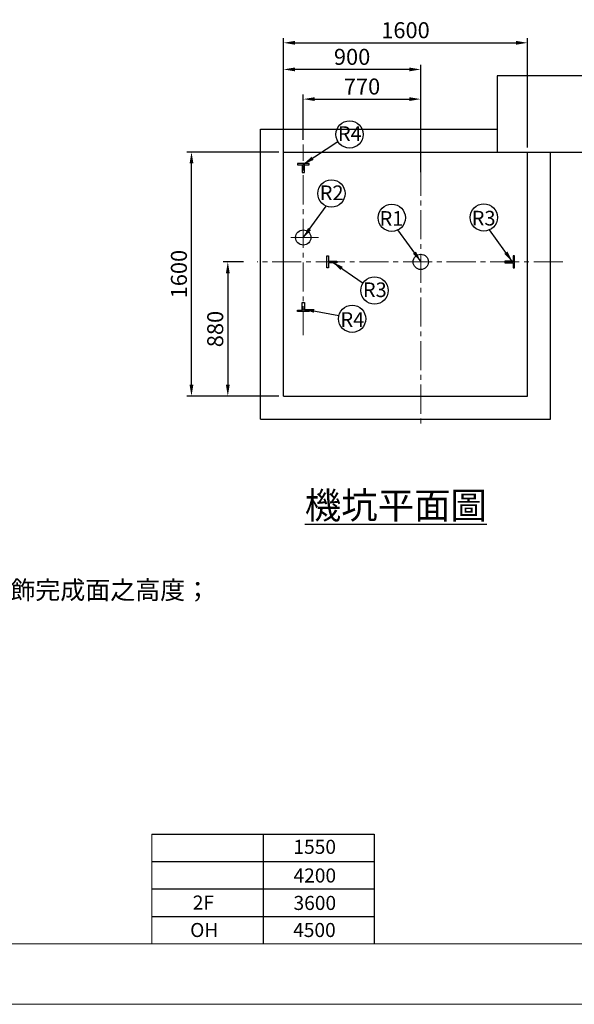
# Model space of a CAD drawing. Units: millimetres. Extents: x 65114 to 84285, y 16978 to 30539.
# Drawn here: x 68750 to 72385, y 16978 to 23431 of the extents above; entities that cross this region are included whole.
import ezdxf
from ezdxf.enums import TextEntityAlignment as Align

# ---------------------------------------------------------------- set-up
doc = ezdxf.new("R2010")
doc.units = ezdxf.units.MM
doc.linetypes.add('CENTER2', pattern=[28.575, 19.05, -3.175, 3.175, -3.175])
for name, color, linetype in [('CL', 1, 'CENTER2'), ('COLUMN', 7, 'Continuous'), ('DOORS', 10, 'Continuous'), ('MAIN', 7, 'Continuous'), ('標註', 3, 'Continuous')]:
    doc.layers.add(name, color=color, linetype=linetype)
doc.layers.add('实线', color=7, linetype='Continuous', lineweight=25)
doc.dimstyles.new('副本 直线标注---計劃圖直徑', dxfattribs={"dimscale": 30, "dimtxt": 3.5, "dimasz": 2.5, "dimexe": 1, "dimexo": 1, "dimgap": 1, "dimtad": 1, "dimtoh": 1, "dimdec": 1, "dimdsep": 46, "dimtxsty": 'Standard', "dimcen": 0.1, "dimclrd": 6, "dimclre": 6, "dimclrt": 6, "dimadec": 0, "dimazin": 0, "dimtfac": 1, "dimtdec": 1, "dimtix": 1, "dimtmove": 1, "dimatfit": 0, "dimfxl": 0, "dimtolj": 1, "dimtzin": 0, "dimarcsym": 0})
doc.dimstyles.new('直线标注---計劃圖', dxfattribs={"dimscale": 30, "dimtxt": 3.5, "dimasz": 2.5, "dimexe": 1, "dimexo": 1, "dimgap": 1, "dimtad": 1, "dimdec": 1, "dimdsep": 46, "dimtxsty": 'Standard', "dimcen": 0.1, "dimclrd": 6, "dimclre": 6, "dimclrt": 6, "dimadec": 0, "dimazin": 0, "dimtfac": 1, "dimtdec": 1, "dimtix": 1, "dimtmove": 0, "dimatfit": 0, "dimfxl": 0, "dimtolj": 1, "dimtzin": 0, "dimarcsym": 0})

# ---------------------------------------------------------------- blocks, each defined once
blk = doc.blocks.new('*D76')
at = {"color": 6, "lineweight": -2}
for p, q in [((70478.4, 22388.7), (70478.4, 23135.2)), ((71303.4, 23105.2), (70553.4, 23105.2)), ((71378.4, 22430.9), (71378.4, 23135.2))]:
    blk.add_line(p, q, dxfattribs=at)
at = {"color": 6}
for points in [[(70553.4, 23117.7), (70553.4, 23092.7), (70478.4, 23105.2)], [(71303.4, 23092.7), (71303.4, 23117.7), (71378.4, 23105.2)]]:
    blk.add_solid(points, dxfattribs=at)
at = {"layer": 'Defpoints', "color": 0}
for p in [(70478.4, 23105.2), (71378.4, 22400.9), (70478.4, 22358.7)]:
    blk.add_point(p, dxfattribs=at)
at = {"color": 6, "insert": (70928.4, 23187.7), "char_height": 105, "attachment_point": 5}
blk.add_mtext('\\A1;900', dxfattribs=at)
blk = doc.blocks.new('*D77')
at = {"color": 6, "lineweight": -2}
for p, q in [((70608.4, 22643.7), (70608.4, 22940.7)), ((70683.4, 22910.7), (71303.4, 22910.7)), ((71378.4, 22598.7), (71378.4, 22940.7))]:
    blk.add_line(p, q, dxfattribs=at)
at = {"color": 6}
for points in [[(70683.4, 22923.2), (70683.4, 22898.2), (70608.4, 22910.7)], [(71303.4, 22898.2), (71303.4, 22923.2), (71378.4, 22910.7)]]:
    blk.add_solid(points, dxfattribs=at)
at = {"layer": 'Defpoints', "color": 0}
for p in [(71378.4, 22910.7), (70608.4, 22613.7), (71378.4, 22568.7)]:
    blk.add_point(p, dxfattribs=at)
at = {"color": 6, "insert": (70993.4, 22993.2), "char_height": 105, "attachment_point": 5}
blk.add_mtext('\\A1;770', dxfattribs=at)
blk = doc.blocks.new('*D78')
at = {"color": 6, "lineweight": -2}
for p, q in [((70217, 21843.7), (70083.7, 21843.7)), ((70113.7, 21768.7), (70113.7, 21038.7)), ((70448.4, 20963.7), (70083.7, 20963.7))]:
    blk.add_line(p, q, dxfattribs=at)
at = {"color": 6}
for points in [[(70126.2, 21768.7), (70101.2, 21768.7), (70113.7, 21843.7)], [(70101.2, 21038.7), (70126.2, 21038.7), (70113.7, 20963.7)]]:
    blk.add_solid(points, dxfattribs=at)
at = {"layer": 'Defpoints', "color": 0}
for p in [(70247, 21843.7), (70113.7, 20963.7), (70478.4, 20963.7)]:
    blk.add_point(p, dxfattribs=at)
at = {"color": 6, "insert": (70031.2, 21403.7), "char_height": 105, "attachment_point": 5, "rotation": 90}
blk.add_mtext('\\A1;880', dxfattribs=at)
blk = doc.blocks.new('*D79')
at = {"color": 6, "lineweight": -2}
for p, q in [((70448.4, 22563.7), (69845.6, 22563.7)), ((69875.6, 21038.7), (69875.6, 22488.7)), ((70448.4, 20963.7), (69845.6, 20963.7))]:
    blk.add_line(p, q, dxfattribs=at)
at = {"color": 6}
for points in [[(69888.1, 22488.7), (69863.1, 22488.7), (69875.6, 22563.7)], [(69863.1, 21038.7), (69888.1, 21038.7), (69875.6, 20963.7)]]:
    blk.add_solid(points, dxfattribs=at)
at = {"layer": 'Defpoints', "color": 0}
for p in [(69875.6, 22563.7), (70478.4, 22563.7), (70478.4, 20963.7)]:
    blk.add_point(p, dxfattribs=at)
at = {"color": 6, "insert": (69793.1, 21763.7), "char_height": 105, "attachment_point": 5, "rotation": 90}
blk.add_mtext('\\A1;1600', dxfattribs=at)
blk = doc.blocks.new('*D80')
at = {"color": 6, "lineweight": -2}
for p, q in [((70478.4, 22593.7), (70478.4, 23309.8)), ((72078.4, 22593.7), (72078.4, 23309.8)), ((70553.4, 23279.8), (72003.4, 23279.8))]:
    blk.add_line(p, q, dxfattribs=at)
at = {"color": 6}
for points in [[(70553.4, 23292.3), (70553.4, 23267.3), (70478.4, 23279.8)], [(72003.4, 23267.3), (72003.4, 23292.3), (72078.4, 23279.8)]]:
    blk.add_solid(points, dxfattribs=at)
at = {"layer": 'Defpoints', "color": 0}
for p in [(72078.4, 23279.8), (70478.4, 22563.7), (72078.4, 22563.7)]:
    blk.add_point(p, dxfattribs=at)
at = {"color": 6, "insert": (71278.4, 23362.3), "char_height": 105, "attachment_point": 5}
blk.add_mtext('\\A1;1600', dxfattribs=at)

msp = doc.modelspace()

# ---------------------------------------------------------------- linework, layer by layer
for p, q in [((70328.45, 20813.68), (70328.45, 22713.68)), ((70328.45, 22713.68), (71878.45, 22713.68)), ((70478.45, 20963.68), (70478.45, 22563.68)), ((70478.45, 22563.68), (72078.45, 22563.68)), ((72078.45, 20963.68), (72078.45, 22563.68)), ((72228.45, 20813.68), (72228.45, 22563.68)), ((70478.45, 20963.68), (72078.45, 20963.68)), ((70328.45, 20813.68), (72228.45, 20813.68))]:
    msp.add_line(p, q)
at = {"color": 0, "linetype": 'Continuous', "lineweight": 13}
msp.add_line((69615.78, 18093.84), (69615.78, 17373.84), dxfattribs=at)
at = {"color": 0, "lineweight": 13}
msp.add_line((65290.81, 17373.84), (72417.41, 17373.84), dxfattribs=at)
msp.add_line((65290.81, 17373.84), (72417.41, 17373.84), dxfattribs=at)
at = {"color": 1, "linetype": 'Continuous', "lineweight": 13}
msp.add_line((65290.81, 17373.84), (84061.21, 17373.84), dxfattribs=at)
for centre in [(70608.45, 22003.68), (71378.45, 21843.68)]:
    msp.add_circle(centre, 50)
at = {"layer": 'CL', "lineweight": 0, "ltscale": 10}
for p, q in [((71378.45, 22753.77), (71378.45, 20784.6)), ((70608.45, 21363.65), (70608.45, 22613.72)), ((70527.5, 22003.68), (70707.43, 22003.68)), ((72309.88, 21843.68), (70306.44, 21843.68))]:
    msp.add_line(p, q, dxfattribs=at)
at = {"layer": 'COLUMN'}
msp.add_lwpolyline([(72578.45, 23063.68), (71878.45, 23063.68), (71878.45, 22563.68), (72578.45, 22563.68)], close=True, dxfattribs=at)
at = {"layer": 'Defpoints', "color": 0, "lineweight": 13}
msp.add_line((84239.59, 16977.68), (65114.13, 16977.68), dxfattribs=at)
at = {"layer": 'DOORS', "color": 7}
for points in [[(70569.45, 22488.68), (70569.45, 22480.68), (70600.45, 22480.68), (70600.45, 22428.68), (70616.45, 22428.68), (70616.45, 22480.68), (70647.45, 22480.68), (70647.45, 22488.68), (70569.45, 22488.68)], [(70763.45, 21882.68), (70773.45, 21882.68), (70773.45, 21848.68), (70828.45, 21848.68), (70828.45, 21838.68), (70773.45, 21838.68), (70773.45, 21804.68), (70763.45, 21804.68), (70763.45, 21882.68)], [(71993.45, 21882.68), (71983.45, 21882.68), (71983.45, 21848.68), (71928.45, 21848.68), (71928.45, 21838.68), (71983.45, 21838.68), (71983.45, 21804.68), (71993.45, 21804.68), (71993.45, 21882.68)], [(70569.45, 21518.68), (70569.45, 21526.68), (70600.45, 21526.68), (70600.45, 21578.68), (70616.45, 21578.68), (70616.45, 21526.68), (70647.45, 21526.68), (70647.45, 21518.68), (70569.45, 21518.68)]]:
    msp.add_lwpolyline(points, dxfattribs=at)
at = {"layer": 'MAIN', "ltscale": 8}
for p, q in [((69615.78, 18093.84), (71073.23, 18093.84)), ((71073.23, 18093.84), (71073.23, 17373.84)), ((69615.78, 17913.84), (71073.23, 17913.84)), ((69615.78, 17913.84), (71073.23, 17913.84)), ((69615.78, 17733.84), (71073.23, 17733.84)), ((69615.78, 17733.84), (71073.23, 17733.84)), ((69615.78, 17553.84), (71073.23, 17553.84)), ((69615.78, 17553.84), (71073.23, 17553.84))]:
    msp.add_line(p, q, dxfattribs=at)
at = {"layer": '实线', "color": 6}
for centre in [(70911.89, 22679.48), (70792.61, 22291.8), (71188, 22133.24), (71792.13, 22135.39), (71075.55, 21656.11), (70928.32, 21471.01)]:
    msp.add_circle(centre, 89.4, dxfattribs=at)
at = {"layer": '標註'}
msp.add_line((70344.5, 18093.84), (70344.5, 17373.84), dxfattribs=at)

# ---------------------------------------------------------------- texts
at = {"layer": '实线', "color": 3}
for s, p in [('R4', (70913.55, 22684.4)), ('R2', (70794.27, 22296.72)), ('R1', (71186.34, 22128.32)), ('R3', (71790.47, 22130.47)), ('R4', (70929.98, 21466.09))]:
    msp.add_text(s, height=96, dxfattribs=at).set_placement(p, align=Align.MIDDLE_CENTER)
msp.add_text('R3', height=96, rotation=359.999982, dxfattribs=at).set_placement((71077.21, 21661.03), align=Align.MIDDLE_CENTER)
at = {"layer": '实线', "color": 3, "attachment_point": 1}
for s, insert, char_height, width in [('{\\fSimSun|b0|i0|c134|p2;\\L機坑平面圖}', (70618.4, 20335.36), 175, 1939.5141), ('注:1.各樓層高度系以樓裝飾面完成起算;\\P   2.PIT深度系由防水處理完成面至地板裝飾完成面之高度；\\P   3.井道{\\fSimSun|b0|i0|c134|p2;結構:}混凝土', (65736.61, 19953.15), 120, 4671.525), ('{\\fDengXian|b0|i0|c134|p2;1550}', (70543.76, 18055.92), 92.16, 620.1351), ('{\\fDengXian|b0|i0|c134|p2;4200}', (70544.39, 17868.13), 92.16, 620.1351), ('{\\fDengXian|b0|i0|c134|p2;2F}', (69884.13, 17690.76), 92.16, 620.1351), ('{\\fDengXian|b0|i0|c134|p2;3600}', (70544.39, 17688.13), 92.16, 620.1351), ('{\\fDengXian|b0|i0|c134|p2;OH}', (69866.79, 17510.76), 92.16, 620.1351), ('{\\fSimSun|b0|i0|c134|p2;\\fDengXian|b0|i0|c134|p2;4500}', (70541.76, 17510.76), 92.16, 620.1351)]:
    msp.add_mtext(s, dxfattribs=dict(at, insert=insert, char_height=char_height, width=width))

# ---------------------------------------------------------------- dimensions: what is measured, and where the dimension line sits
for base, p1, p2, picture, middle in [((72078.45, 23279.84), (70478.45, 22563.68), (72078.45, 22563.68), '*D80', (71278.45, 23362.34)), ((70478.45, 23105.19), (71378.45, 22400.94), (70478.45, 22358.67), '*D76', (70928.45, 23187.69)), ((71378.45, 22910.71), (70608.45, 22613.72), (71378.45, 22568.72), '*D77', (70993.45, 22993.21))]:
    dim = msp.add_linear_dim(base=base, p1=p1, p2=p2, dimstyle='副本 直线标注---計劃圖直徑')
    dim.commit()
    dim.dimension.update_dxf_attribs({"geometry": picture, "text_midpoint": middle})
dim = msp.add_linear_dim(base=(69875.57, 22563.68), p1=(70478.45, 20963.68), p2=(70478.45, 22563.68), angle=90, dimstyle='副本 直线标注---計劃圖直徑')
dim.commit()
dim.dimension.update_dxf_attribs({"geometry": '*D79', "text_midpoint": (69875.57, 21763.68), "dimtype": 160})
dim = msp.add_linear_dim(base=(70113.68, 20963.68), p1=(70247.01, 21843.68), p2=(70478.45, 20963.68), angle=90, dimstyle='副本 直线标注---計劃圖直徑')
dim.commit()
dim.dimension.update_dxf_attribs({"geometry": '*D78', "text_midpoint": (70031.18, 21403.68)})

# ---------------------------------------------------------------- leaders
at = {"layer": '实线'}
for points in [[(70606.39, 22481.3), (70835.77, 22632.6)], [(70606.39, 21998.48), (70757.52, 22209.58)], [(71380.96, 21843.43), (71228.34, 22053.46)], [(71980.53, 21843.43), (71827.9, 22053.46)], [(70798.37, 21843.93), (71000.16, 21704.16)], [(70605.42, 21536.24), (70841.35, 21491.7)]]:
    msp.add_leader(points, dimstyle='直线标注---計劃圖', dxfattribs=at)

doc.saveas('drawing.dxf')
